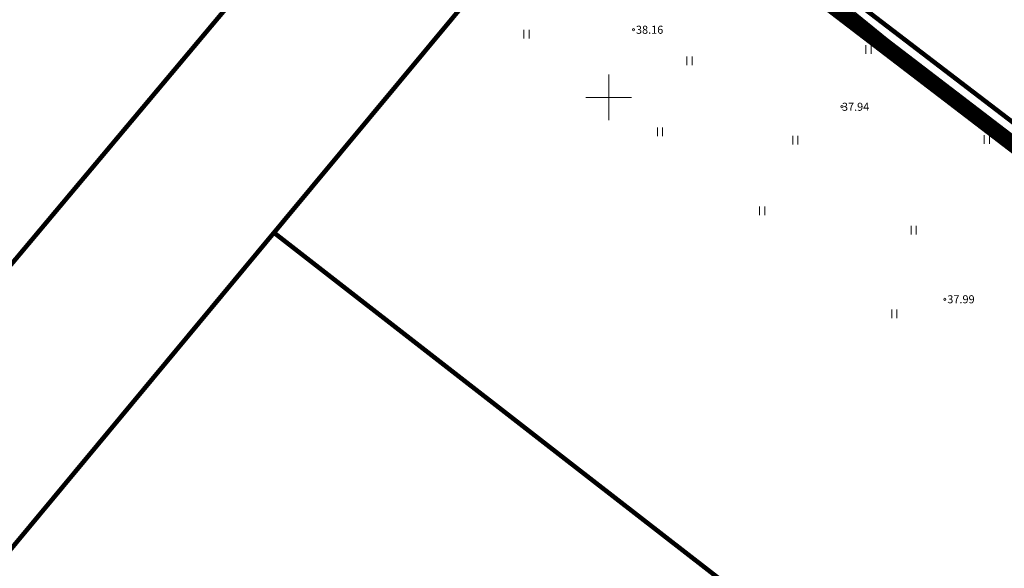
# Model space of a CAD drawing. Units: metres. Extents: x 546859 to 549016, y 6584138 to 6585251.
# Drawn here: x 547049 to 547135, y 6584809 to 6584857 of the extents above; entities that cross this region are included whole.
import ezdxf
from ezdxf.enums import TextEntityAlignment as Align

# ---------------------------------------------------------------- set-up
doc = ezdxf.new("R2010")
doc.units = ezdxf.units.M
for name, pattern in [('ACAD_ISO05W100', [33, 24, -3, 0, -3, 0, -3]), ('DASHDOT', [1, 0.5, -0.25, 0, -0.25]), ('KATASTRIPIIR', [0.02, 0.01, 0.01])]:
    doc.linetypes.add(name, pattern=pattern)
doc.layers.add('Dp.ala', color=7, linetype='DASHDOT', lineweight=0, true_color=0x0d0d0d)
for name, color, linetype in [('DTRASS', 201, 'Continuous'), ('HALJASTUS', 3, 'Continuous'), ('PIIR', 32, 'Continuous'), ('VORK', 7, 'Continuous')]:
    doc.layers.add(name, color=color, linetype=linetype)
doc.layers.add('KORGUS-EH2000', color=2, linetype='Continuous', lineweight=0)
doc.styles.add('romans', font='romans.shx')
doc.styles.add('Style-INTL_ISO_ITALIC', font='INTL_ISO_ITALIC.shx')
doc.linetypes.add('-D-', pattern='A,10,-1.5,["D",romans,S=1.4,R=0,X=-0.7,Y=-0.7],-1.5,10,-3', length=26)

# ---------------------------------------------------------------- blocks, each defined once
blk = doc.blocks.new('RING02_11')
at = {"layer": 'KORGUS-EH2000', "color": 32, "lineweight": 0}
blk.add_circle((0, 0), 0.2, dxfattribs=at)
blk = doc.blocks.new('HEIN_7')
at = {"layer": 'HALJASTUS', "linetype": 'Continuous', "lineweight": 0}
for p, q in [((-0.46, 0.76), (-0.46, -0.76)), ((0.46, 0.76), (0.46, -0.76))]:
    blk.add_line(p, q, dxfattribs=at)
blk = doc.blocks.new('VKORIS_8')
at = {"layer": 'VORK', "linetype": 'Continuous', "lineweight": 0}
for p, q in [((0, 4), (0, -4)), ((-4, 0), (4, 0))]:
    blk.add_line(p, q, dxfattribs=at)
blk = doc.blocks.new('RING02_15')
at = {"layer": 'KORGUS-EH2000', "color": 32, "lineweight": 0}
blk.add_circle((0, 0), 0.2, dxfattribs=at)
blk = doc.blocks.new('HEIN_9')
at = {"layer": 'HALJASTUS', "linetype": 'Continuous', "lineweight": 0}
for p, q in [((-0.46, 0.76), (-0.46, -0.76)), ((0.46, 0.76), (0.46, -0.76))]:
    blk.add_line(p, q, dxfattribs=at)
blk = doc.blocks.new('VKORIS_10')
at = {"layer": 'VORK', "linetype": 'Continuous', "lineweight": 0}
for p, q in [((0, 4), (0, -4)), ((-4, 0), (4, 0))]:
    blk.add_line(p, q, dxfattribs=at)

msp = doc.modelspace()

# ---------------------------------------------------------------- linework, layer by layer
at = {"layer": 'Dp.ala', "color": 158, "linetype": 'ACAD_ISO05W100', "ltscale": 0.7, "true_color": 0x002a38, "const_width": 1.4, "flags": 128}
msp.add_lwpolyline([(547098.712, 6584873.892), (547373.009, 6584664.047), (547369.042, 6584652.157), (547347.23, 6584622.723), (547362.302, 6584610.57), (547390.454, 6584645.974), (547391.638, 6584656.181), (547326.165, 6584846.408), (547163.715, 6584957.09), (547161.438, 6584949.596), (547098.712, 6584873.892)], dxfattribs=at)
at = {"layer": 'DTRASS', "linetype": '-D-', "lineweight": 0, "ltscale": 0.5}
msp.add_lwpolyline([(547190.996, 6584800.885), (547116.647, 6584861.38), (547140.656, 6584890.015), (547214.71, 6584832.48)], dxfattribs=at)
at = {"layer": 'PIIR', "color": 36, "linetype": 'KATASTRIPIIR', "lineweight": 0, "ltscale": 0.5}
for points, const_width in [([(547137.52, 6584954.61), (547152.8, 6584944.2), (547156.56, 6584941.64), (547100.75, 6584874.2), (547070.77, 6584838.18), (547021.65, 6584779.13), (546966.33, 6584713.8), (546923.84, 6584662.63), (546875.23, 6584606.42), (546872.88, 6584607.17), (546859.79, 6584611.36), (546862.57, 6584614.67), (546908, 6584668.8), (546937.74, 6584704.21), (546943.26, 6584710.82), (546972.67, 6584745.86), (546998.42, 6584776.54), (547032.2, 6584816.79), (547138.33, 6584943.17), (547137.52, 6584954.61)], 0.4), ([(547137.52, 6584954.61), (547152.8, 6584944.2), (547156.56, 6584941.64), (547100.75, 6584874.2), (547070.77, 6584838.18), (547021.65, 6584779.13), (546966.33, 6584713.8), (546923.84, 6584662.63), (546875.23, 6584606.42), (546872.88, 6584607.17), (546859.79, 6584611.36), (546862.57, 6584614.67), (546908, 6584668.8), (546937.74, 6584704.21), (546943.26, 6584710.82), (546972.67, 6584745.86), (546998.42, 6584776.54), (547032.2, 6584816.79), (547138.33, 6584943.17), (547137.52, 6584954.61)], 0.3), ([(547390.52, 6584655.58), (547390.14, 6584653), (547382.19, 6584659.09), (547206.85, 6584793.13), (547204.98, 6584794.56), (547202.1, 6584796.76), (547103.13, 6584872.38), (547100.75, 6584874.2), (547156.56, 6584941.64), (547162.67, 6584949.03), (547164.37, 6584954.47), (547168.63, 6584951.59), (547319.43, 6584849.7), (547325.27, 6584845.69), (547331.06, 6584828.59), (547339.99, 6584802.25), (547383.2, 6584675.84), (547385.69, 6584668.68), (547385.78, 6584668.43), (547389.22, 6584659.08), (547390.52, 6584655.58)], 0.4), ([(547390.52, 6584655.58), (547390.14, 6584653), (547382.19, 6584659.09), (547206.85, 6584793.13), (547204.98, 6584794.56), (547202.1, 6584796.76), (547103.13, 6584872.38), (547100.75, 6584874.2), (547156.56, 6584941.64), (547162.67, 6584949.03), (547164.37, 6584954.47), (547168.63, 6584951.59), (547319.43, 6584849.7), (547325.27, 6584845.69), (547331.06, 6584828.59), (547339.99, 6584802.25), (547383.2, 6584675.84), (547385.69, 6584668.68), (547385.78, 6584668.43), (547389.22, 6584659.08), (547390.52, 6584655.58)], 0.3), ([(547070.79, 6584838.2), (547100.75, 6584874.2), (547103.13, 6584872.38), (547202.1, 6584796.76), (547204.98, 6584794.56), (547174.85, 6584757.52), (547171.89, 6584759.78), (547151.41, 6584775.62), (547124.53, 6584796.48), (547097.65, 6584817.33), (547073.31, 6584836.24), (547070.79, 6584838.2)], 0.4), ([(547070.79, 6584838.2), (547100.75, 6584874.2), (547103.13, 6584872.38), (547202.1, 6584796.76), (547204.98, 6584794.56), (547174.85, 6584757.52), (547171.89, 6584759.78), (547151.41, 6584775.62), (547124.53, 6584796.48), (547097.65, 6584817.33), (547073.31, 6584836.24), (547070.79, 6584838.2)], 0.3)]:
    msp.add_lwpolyline(points, close=True, dxfattribs=dict(at, const_width=const_width))

# ---------------------------------------------------------------- block references
at = {"layer": 'HALJASTUS', "linetype": 'Continuous', "lineweight": 0, "xscale": 0.5, "yscale": 0.5}
for name, p in [('HEIN_9', (547092.821, 6584855.507)), ('HEIN_7', (547122.674, 6584854.167)), ('HEIN_9', (547122.674, 6584854.167)), ('HEIN_7', (547107.062, 6584853.181)), ('HEIN_9', (547107.062, 6584853.181)), ('HEIN_9', (547104.475, 6584846.994)), ('HEIN_7', (547116.285, 6584846.259)), ('HEIN_9', (547116.285, 6584846.259)), ('HEIN_7', (547133.001, 6584846.332)), ('HEIN_9', (547133.001, 6584846.332)), ('HEIN_9', (547113.39, 6584840.113)), ('HEIN_7', (547126.613, 6584838.424)), ('HEIN_9', (547126.613, 6584838.424)), ('HEIN_9', (547124.927, 6584831.133))]:
    msp.add_blockref(name, p, dxfattribs=at)
at = {"layer": 'KORGUS-EH2000', "color": 32, "lineweight": 0, "xscale": 0.5, "yscale": 0.5}
for name, p in [('RING02_11', (547102.163, 6584855.897)), ('RING02_15', (547102.163, 6584855.897)), ('RING02_11', (547120.35, 6584849.18)), ('RING02_15', (547120.35, 6584849.18)), ('RING02_11', (547129.333, 6584832.393)), ('RING02_15', (547129.333, 6584832.393))]:
    msp.add_blockref(name, p, dxfattribs=at)
at = {"layer": 'VORK', "linetype": 'Continuous', "lineweight": 0, "xscale": 0.5, "yscale": 0.5}
for name in ['VKORIS_8', 'VKORIS_10']:
    msp.add_blockref(name, (547100, 6584850), dxfattribs=at)

# ---------------------------------------------------------------- texts
at = {"layer": 'KORGUS-EH2000', "color": 32, "linetype": 'Continuous', "lineweight": 0, "style": 'Style-INTL_ISO_ITALIC'}
for s, p in [(' 38.16', (547102.163, 6584855.897)), (' 38.16', (547102.163, 6584855.897)), ('37.94', (547120.35, 6584849.18)), ('37.94', (547120.35, 6584849.18)), (' 37.99', (547129.333, 6584832.393)), (' 37.99', (547129.333, 6584832.393))]:
    msp.add_text(s, height=0.7, dxfattribs=at).set_placement(p, align=Align.MIDDLE_LEFT)

doc.saveas('drawing.dxf')
